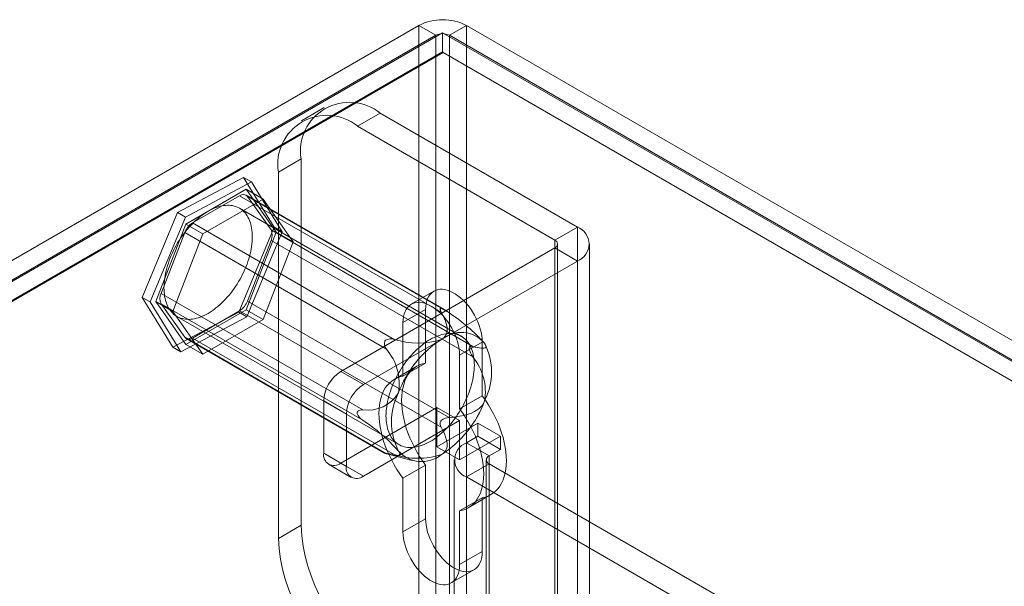
# Model space of a CAD drawing. Units: millimetres. Extents: x 63 to 4291, y 73 to 3057.
# Drawn here: x 3547 to 3600, y 2582 to 2613 of the extents above; entities that cross this region are included whole.
import ezdxf

# ---------------------------------------------------------------- set-up
doc = ezdxf.new("R2010")
doc.units = ezdxf.units.MM
doc.header["$LTSCALE"] = 2

msp = doc.modelspace()

# ---------------------------------------------------------------- linework, layer by layer
at = {"color": 7, "linetype": 'Continuous', "lineweight": 18}
for p, q in [((3337.225, 2478.747), (3568.378, 2612.189)), ((3569.678, 2611.796), (3338.215, 2478.176)), ((3569.306, 2611.653), (3568.378, 2612.189)), ((3568.378, 2612.189), (3568.378, 2183.505)), ((3569.678, 2611.796), (3569.678, 2610.754)), ((3569.678, 2611.796), (3938.929, 2398.632)), ((3570.049, 2611.653), (3570.977, 2612.189)), ((3570.977, 2612.189), (3570.977, 2183.505)), ((3939.609, 2399.382), (3570.977, 2612.189)), ((3569.306, 2611.653), (3338.153, 2478.212)), ((3569.306, 2611.653), (3569.306, 2182.97)), ((3570.049, 2611.653), (3938.681, 2398.847)), ((3570.049, 2611.653), (3570.049, 2182.97)), ((3569.678, 2610.754), (3338.215, 2477.134)), ((3569.703, 2610.71), (3339.169, 2477.625)), ((3569.678, 2610.754), (3569.703, 2610.71)), ((3938.903, 2397.575), (3569.703, 2610.71)), ((3563.212, 2607.703), (3561.975, 2606.989)), ((3566.275, 2607.4), (3565.037, 2606.686)), ((3577.04, 2601.185), (3566.275, 2607.4)), ((3575.803, 2600.471), (3565.037, 2606.686)), ((3560.706, 2604.185), (3561.944, 2604.899)), ((3561.944, 2604.899), (3561.944, 2584.894)), ((3560.706, 2604.185), (3560.706, 2584.179)), ((3555.193, 2601.978), (3558.798, 2603.893)), ((3559.231, 2603.643), (3555.626, 2601.728)), ((3558.798, 2603.893), (3560.475, 2601.173)), ((3559.231, 2603.643), (3558.798, 2603.893)), ((3560.908, 2600.923), (3559.231, 2603.643)), ((3558.946, 2603.243), (3555.66, 2601.346)), ((3560.59, 2600.905), (3558.946, 2603.243)), ((3558.946, 2603.243), (3559.875, 2602.708)), ((3558.589, 2602.894), (3556.017, 2601.41)), ((3559.875, 2602.708), (3556.588, 2600.81)), ((3569.606, 2596.535), (3558.589, 2602.894)), ((3569.767, 2596.678), (3558.939, 2602.929)), ((3560.304, 2601.026), (3559.018, 2602.856)), ((3559.018, 2602.856), (3570.034, 2596.496)), ((3561.518, 2600.37), (3559.875, 2602.708)), ((3570.703, 2595.213), (3558.576, 2602.214)), ((3553.265, 2597.344), (3555.193, 2601.978)), ((3555.626, 2601.728), (3553.698, 2597.094)), ((3555.626, 2601.728), (3555.193, 2601.978)), ((3555.66, 2601.346), (3554.017, 2597.111)), ((3555.66, 2601.346), (3556.588, 2600.81)), ((3556.017, 2601.41), (3567.034, 2595.05)), ((3560.475, 2601.173), (3558.548, 2596.538)), ((3558.981, 2596.288), (3560.908, 2600.923)), ((3571.32, 2594.667), (3560.304, 2601.026)), ((3560.908, 2600.923), (3560.475, 2601.173)), ((3575.803, 2600.471), (3577.04, 2601.185)), ((3577.04, 2601.185), (3577.04, 2571.177)), ((3555.589, 2600.876), (3554.303, 2597.562)), ((3556.588, 2600.81), (3554.945, 2596.575)), ((3566.605, 2594.517), (3555.589, 2600.876)), ((3558.946, 2596.67), (3560.59, 2600.905)), ((3559.018, 2597.14), (3560.304, 2600.455)), ((3560.304, 2600.455), (3571.32, 2594.095)), ((3560.59, 2600.905), (3561.518, 2600.37)), ((3575.803, 2600.471), (3575.803, 2570.463)), ((3559.875, 2596.135), (3561.518, 2600.37)), ((3575.803, 2600.042), (3564.109, 2593.292)), ((3575.803, 2570.034), (3575.803, 2600.042)), ((3575.803, 2600.042), (3577.04, 2599.328)), ((3575.957, 2570.249), (3575.957, 2600.257)), ((3577.707, 2570.249), (3577.707, 2600.257)), ((3577.04, 2599.328), (3565.347, 2592.577)), ((3577.04, 2599.328), (3577.04, 2569.32)), ((3554.943, 2594.624), (3553.265, 2597.344)), ((3553.698, 2597.094), (3553.265, 2597.344)), ((3554.303, 2597.562), (3565.319, 2591.202)), ((3569.203, 2597.685), (3567.965, 2596.97)), ((3553.698, 2597.094), (3555.376, 2594.374)), ((3554.017, 2597.111), (3554.945, 2596.575)), ((3554.017, 2597.111), (3555.66, 2594.773)), ((3554.303, 2596.99), (3555.589, 2595.161)), ((3565.319, 2590.631), (3554.303, 2596.99)), ((3555.66, 2594.773), (3558.946, 2596.67)), ((3558.946, 2596.67), (3559.875, 2596.135)), ((3570.034, 2590.781), (3559.018, 2597.14)), ((3568.75, 2596.683), (3567.512, 2595.969)), ((3568.75, 2593.748), (3568.75, 2596.683)), ((3569.62, 2596.744), (3569.585, 2596.747)), ((3558.548, 2596.538), (3554.943, 2594.624)), ((3554.945, 2596.575), (3556.588, 2594.237)), ((3555.164, 2596.303), (3567.291, 2589.302)), ((3555.376, 2594.374), (3558.981, 2596.288)), ((3556.017, 2595.122), (3558.589, 2596.607)), ((3556.588, 2594.237), (3559.875, 2596.135)), ((3558.981, 2596.288), (3558.548, 2596.538)), ((3558.589, 2596.607), (3569.606, 2590.247)), ((3567.512, 2595.969), (3567.512, 2593.033)), ((3555.589, 2595.161), (3566.605, 2588.801)), ((3555.667, 2595.088), (3566.496, 2588.837)), ((3567.034, 2588.763), (3556.017, 2595.122)), ((3571.82, 2595.018), (3571.765, 2595.074)), ((3555.376, 2594.374), (3554.943, 2594.624)), ((3555.66, 2594.773), (3556.588, 2594.237)), ((3566.553, 2594.997), (3566.518, 2594.953)), ((3571.843, 2594.897), (3570.606, 2594.183)), ((3571.136, 2594.54), (3571.136, 2594.587)), ((3571.843, 2594.897), (3571.843, 2591.962)), ((3570.606, 2591.247), (3570.606, 2594.183)), ((3568.273, 2593.579), (3567.036, 2592.865)), ((3568.75, 2593.748), (3567.512, 2593.033)), ((3564.109, 2593.292), (3565.347, 2592.577)), ((3571.843, 2591.962), (3570.606, 2591.247)), ((3563.181, 2591.684), (3563.181, 2588.826)), ((3564.419, 2590.97), (3563.181, 2591.684)), ((3564.109, 2588.29), (3569.368, 2591.326)), ((3569.368, 2591.326), (3569.368, 2589.183)), ((3569.368, 2591.326), (3570.606, 2590.612)), ((3564.419, 2588.112), (3564.419, 2590.97)), ((3565.002, 2591.046), (3565.002, 2591)), ((3565.347, 2587.576), (3570.606, 2590.612)), ((3571.596, 2590.469), (3569.368, 2589.183)), ((3569.585, 2590.59), (3569.62, 2590.634)), ((3570.606, 2590.612), (3570.606, 2588.469)), ((3571.596, 2589.754), (3571.596, 2590.469)), ((3572.833, 2589.754), (3571.596, 2590.469)), ((3572.833, 2589.754), (3570.606, 2588.469)), ((3570.977, 2589.397), (3571.596, 2589.754)), ((3572.833, 2589.04), (3571.596, 2589.754)), ((3572.833, 2589.04), (3572.833, 2589.754)), ((3570.606, 2588.469), (3569.368, 2589.183)), ((3570.977, 2575.108), (3570.977, 2589.397)), ((3572.214, 2588.683), (3570.977, 2589.397)), ((3563.181, 2588.826), (3564.419, 2588.112)), ((3566.518, 2588.843), (3566.553, 2588.84)), ((3566.699, 2588.775), (3568.018, 2588.433)), ((3572.214, 2588.683), (3572.833, 2589.04)), ((3572.214, 2574.393), (3572.214, 2588.683)), ((3563.453, 2588.225), (3564.69, 2587.511)), ((3565.347, 2587.576), (3564.109, 2588.29)), ((3568.75, 2588.187), (3567.512, 2587.473)), ((3568.75, 2585.252), (3568.75, 2588.187)), ((3570.311, 2588.468), (3570.311, 2574.179)), ((3572.214, 2588.254), (3570.977, 2587.54)), ((3572.061, 2588.468), (3572.061, 2574.179)), ((3572.214, 2588.254), (3572.214, 2573.965)), ((3587.311, 2579.539), (3572.214, 2588.254)), ((3567.512, 2587.473), (3567.512, 2584.537)), ((3570.977, 2573.25), (3570.977, 2587.54)), ((3586.074, 2578.825), (3570.977, 2587.54)), ((3571.843, 2586.402), (3570.606, 2585.687)), ((3571.082, 2585.855), (3572.32, 2586.57)), ((3571.843, 2586.402), (3571.843, 2583.466)), ((3570.606, 2582.751), (3570.606, 2585.687)), ((3561.944, 2584.894), (3560.706, 2584.179)), ((3568.75, 2585.252), (3567.512, 2584.537)), ((3571.843, 2583.466), (3570.606, 2582.751)), ((3570.153, 2581.75), (3571.39, 2582.464))]:
    msp.add_line(p, q, dxfattribs=at)
at = {"color": 7, "linetype": 'Continuous', "lineweight": 18, "flags": 128}
for points in [[(3554.801, 2599.496), (3554.747, 2599.356), (3554.698, 2599.217), (3554.653, 2599.077), (3554.612, 2598.938), (3554.576, 2598.799), (3554.545, 2598.661), (3554.518, 2598.525), (3554.497, 2598.39), (3554.479, 2598.256), (3554.467, 2598.125), (3554.46, 2597.996), (3554.457, 2597.869), (3554.459, 2597.746), (3554.467, 2597.625), (3554.479, 2597.508), (3554.495, 2597.394), (3554.517, 2597.284), (3554.543, 2597.178), (3554.574, 2597.076), (3554.61, 2596.978), (3554.65, 2596.885), (3554.695, 2596.797), (3554.744, 2596.714), (3554.797, 2596.636), (3554.854, 2596.563), (3554.916, 2596.496), (3554.981, 2596.434), (3555.051, 2596.378), (3555.124, 2596.327), (3555.2, 2596.283), (3555.28, 2596.245), (3555.363, 2596.212), (3555.449, 2596.186), (3555.538, 2596.166), (3555.63, 2596.152), (3555.724, 2596.145), (3555.82, 2596.143), (3555.919, 2596.148), (3556.019, 2596.16), (3556.121, 2596.177), (3556.225, 2596.201), (3556.33, 2596.231), (3556.436, 2596.267), (3556.543, 2596.309), (3556.65, 2596.357), (3556.758, 2596.41), (3556.867, 2596.47), (3556.975, 2596.535), (3557.083, 2596.606), (3557.191, 2596.682), (3557.298, 2596.763), (3557.404, 2596.849), (3557.509, 2596.94), (3557.613, 2597.036), (3557.715, 2597.136), (3557.815, 2597.24), (3557.914, 2597.349), (3558.011, 2597.461), (3558.105, 2597.577), (3558.197, 2597.696), (3558.286, 2597.819), (3558.372, 2597.944), (3558.455, 2598.072), (3558.535, 2598.203), (3558.612, 2598.335), (3558.685, 2598.47), (3558.755, 2598.606), (3558.82, 2598.743), (3558.882, 2598.881), (3558.94, 2599.02), (3558.993, 2599.16), (3559.043, 2599.3), (3559.088, 2599.44), (3559.128, 2599.579), (3559.164, 2599.718), (3559.195, 2599.855), (3559.222, 2599.992), (3559.244, 2600.127), (3559.261, 2600.26), (3559.273, 2600.392), (3559.281, 2600.521), (3559.283, 2600.647), (3559.281, 2600.771), (3559.274, 2600.892), (3559.262, 2601.009), (3559.245, 2601.123), (3559.223, 2601.233), (3559.197, 2601.339), (3559.166, 2601.441), (3559.131, 2601.539), (3559.09, 2601.631), (3559.046, 2601.72), (3558.997, 2601.803), (3558.943, 2601.881), (3558.886, 2601.954), (3558.824, 2602.021), (3558.759, 2602.083), (3558.69, 2602.139), (3558.617, 2602.189), (3558.54, 2602.234), (3558.46, 2602.272), (3558.377, 2602.304), (3558.291, 2602.331), (3558.202, 2602.351), (3558.111, 2602.364), (3558.017, 2602.372), (3557.92, 2602.373), (3557.822, 2602.368), (3557.721, 2602.357), (3557.619, 2602.339), (3557.515, 2602.316), (3557.411, 2602.286), (3557.304, 2602.25), (3557.198, 2602.208), (3557.09, 2602.16), (3556.982, 2602.106), (3556.874, 2602.047), (3556.765, 2601.982), (3556.657, 2601.911), (3556.55, 2601.835), (3556.443, 2601.754), (3556.337, 2601.668), (3556.232, 2601.577), (3556.128, 2601.481), (3556.026, 2601.381), (3555.925, 2601.276), (3555.826, 2601.168), (3555.73, 2601.056), (3555.636, 2600.94), (3555.544, 2600.82), (3555.455, 2600.698), (3555.368, 2600.572), (3555.285, 2600.444), (3555.205, 2600.314), (3555.128, 2600.181), (3555.055, 2600.047), (3554.986, 2599.911), (3554.92, 2599.774), (3554.858, 2599.635), (3554.801, 2599.496)], [(3568.75, 2596.683), (3568.757, 2596.849), (3568.778, 2597.005), (3568.812, 2597.15), (3568.86, 2597.283), (3568.922, 2597.403), (3568.995, 2597.507), (3569.081, 2597.596), (3569.177, 2597.669), (3569.283, 2597.725), (3569.399, 2597.763), (3569.523, 2597.784), (3569.654, 2597.786), (3569.79, 2597.77), (3569.932, 2597.737), (3570.076, 2597.685), (3570.223, 2597.617), (3570.37, 2597.532), (3570.517, 2597.431), (3570.661, 2597.316), (3570.802, 2597.186), (3570.939, 2597.044), (3571.07, 2596.891), (3571.194, 2596.727), (3571.309, 2596.556), (3571.416, 2596.377), (3571.512, 2596.193), (3571.598, 2596.005), (3571.671, 2595.815), (3571.732, 2595.625), (3571.781, 2595.437), (3571.815, 2595.252), (3571.836, 2595.071), (3571.843, 2594.897)], [(3570.606, 2594.183), (3570.599, 2594.357), (3570.578, 2594.537), (3570.543, 2594.722), (3570.495, 2594.911), (3570.434, 2595.101), (3570.36, 2595.29), (3570.275, 2595.478), (3570.178, 2595.662), (3570.072, 2595.841), (3569.956, 2596.013), (3569.832, 2596.176), (3569.702, 2596.33), (3569.565, 2596.472), (3569.424, 2596.601), (3569.279, 2596.717), (3569.133, 2596.818), (3568.985, 2596.903), (3568.839, 2596.971), (3568.694, 2597.022), (3568.553, 2597.056), (3568.416, 2597.072), (3568.286, 2597.069), (3568.162, 2597.049), (3568.046, 2597.011), (3567.939, 2596.955), (3567.843, 2596.882), (3567.758, 2596.793), (3567.684, 2596.688), (3567.623, 2596.569), (3567.575, 2596.436), (3567.54, 2596.291), (3567.519, 2596.135), (3567.512, 2595.969)], [(3569.585, 2596.747), (3569.567, 2596.742), (3569.554, 2596.732), (3569.546, 2596.713), (3569.546, 2596.688), (3569.553, 2596.654), (3569.566, 2596.617), (3569.606, 2596.535)], [(3569.606, 2596.535), (3569.728, 2596.292), (3569.782, 2596.17), (3569.83, 2596.046), (3569.87, 2595.92), (3569.901, 2595.793), (3569.919, 2595.664), (3569.921, 2595.534), (3569.903, 2595.414), (3569.886, 2595.354), (3569.861, 2595.295), (3569.835, 2595.248), (3569.803, 2595.203), (3569.764, 2595.158), (3569.718, 2595.115), (3569.67, 2595.078), (3569.616, 2595.044)], [(3566.927, 2592.495), (3566.874, 2592.356), (3566.825, 2592.216), (3566.78, 2592.076), (3566.739, 2591.937), (3566.703, 2591.798), (3566.672, 2591.66), (3566.645, 2591.524), (3566.623, 2591.389), (3566.606, 2591.255), (3566.594, 2591.124), (3566.587, 2590.995), (3566.584, 2590.869), (3566.586, 2590.745), (3566.593, 2590.624), (3566.605, 2590.507), (3566.622, 2590.393), (3566.644, 2590.283), (3566.67, 2590.177), (3566.701, 2590.075), (3566.737, 2589.977), (3566.777, 2589.884), (3566.822, 2589.796), (3566.871, 2589.713), (3566.924, 2589.635), (3566.981, 2589.562), (3567.043, 2589.495), (3567.108, 2589.433), (3567.178, 2589.377), (3567.251, 2589.327), (3567.327, 2589.282), (3567.407, 2589.244), (3567.49, 2589.211), (3567.576, 2589.185), (3567.665, 2589.165), (3567.756, 2589.151), (3567.851, 2589.144), (3567.947, 2589.143), (3568.046, 2589.148), (3568.146, 2589.159), (3568.248, 2589.176), (3568.352, 2589.2), (3568.457, 2589.23), (3568.563, 2589.266), (3568.67, 2589.308), (3568.777, 2589.356), (3568.885, 2589.41), (3568.994, 2589.469), (3569.102, 2589.534), (3569.21, 2589.605), (3569.318, 2589.681), (3569.425, 2589.762), (3569.531, 2589.848), (3569.636, 2589.939), (3569.739, 2590.035), (3569.842, 2590.135), (3569.942, 2590.239), (3570.041, 2590.348), (3570.137, 2590.46), (3570.232, 2590.576), (3570.324, 2590.696), (3570.413, 2590.818), (3570.499, 2590.944), (3570.582, 2591.072), (3570.662, 2591.202), (3570.739, 2591.335), (3570.812, 2591.469), (3570.881, 2591.605), (3570.947, 2591.742), (3571.009, 2591.881), (3571.067, 2592.02), (3571.12, 2592.159), (3571.17, 2592.299), (3571.215, 2592.439), (3571.255, 2592.578), (3571.291, 2592.717), (3571.322, 2592.855), (3571.349, 2592.991), (3571.371, 2593.126), (3571.388, 2593.26), (3571.4, 2593.391), (3571.407, 2593.52), (3571.41, 2593.647), (3571.408, 2593.77), (3571.401, 2593.891), (3571.389, 2594.008), (3571.372, 2594.122), (3571.35, 2594.232), (3571.324, 2594.338), (3571.293, 2594.44), (3571.257, 2594.538), (3571.217, 2594.631), (3571.173, 2594.719), (3571.124, 2594.802), (3571.07, 2594.88), (3571.013, 2594.953), (3570.951, 2595.02), (3570.886, 2595.082), (3570.817, 2595.138), (3570.744, 2595.189), (3570.667, 2595.233), (3570.587, 2595.271), (3570.504, 2595.304), (3570.418, 2595.33), (3570.329, 2595.35), (3570.238, 2595.364), (3570.144, 2595.371), (3570.047, 2595.373), (3569.949, 2595.368), (3569.848, 2595.356), (3569.746, 2595.339), (3569.642, 2595.315), (3569.537, 2595.285), (3569.431, 2595.249), (3569.324, 2595.207), (3569.217, 2595.159), (3569.109, 2595.106), (3569.001, 2595.046), (3568.892, 2594.981), (3568.784, 2594.91), (3568.677, 2594.834), (3568.57, 2594.753), (3568.463, 2594.667), (3568.358, 2594.576), (3568.255, 2594.48), (3568.152, 2594.38), (3568.052, 2594.276), (3567.953, 2594.167), (3567.857, 2594.055), (3567.762, 2593.939), (3567.671, 2593.82), (3567.582, 2593.697), (3567.495, 2593.572), (3567.412, 2593.444), (3567.332, 2593.313), (3567.255, 2593.181), (3567.182, 2593.046), (3567.113, 2592.91), (3567.047, 2592.773), (3566.985, 2592.635), (3566.927, 2592.495)], [(3571.136, 2594.587), (3571.141, 2594.614), (3571.151, 2594.636), (3571.168, 2594.657), (3571.19, 2594.67), (3571.219, 2594.678), (3571.251, 2594.679), (3571.32, 2594.667)], [(3571.32, 2594.667), (3571.453, 2594.631), (3571.58, 2594.602), (3571.7, 2594.579), (3571.786, 2594.567), (3571.864, 2594.562), (3571.933, 2594.566), (3571.99, 2594.58), (3572.018, 2594.595), (3572.038, 2594.617), (3572.048, 2594.646), (3572.048, 2594.677), (3572.039, 2594.715), (3572.019, 2594.759), (3571.999, 2594.795), (3571.973, 2594.833)], [(3568.75, 2588.187), (3568.582, 2588.419), (3568.423, 2588.659), (3568.273, 2588.906), (3568.134, 2589.159), (3568.006, 2589.416), (3567.889, 2589.678), (3567.785, 2589.941), (3567.693, 2590.204), (3567.615, 2590.467), (3567.551, 2590.729), (3567.5, 2590.986), (3567.464, 2591.239), (3567.442, 2591.487), (3567.435, 2591.727), (3567.442, 2591.958), (3567.464, 2592.18), (3567.5, 2592.391), (3567.551, 2592.591), (3567.615, 2592.777), (3567.693, 2592.95), (3567.785, 2593.108), (3567.889, 2593.251), (3568.006, 2593.377), (3568.134, 2593.487), (3568.273, 2593.579), (3568.423, 2593.654), (3568.582, 2593.71), (3568.75, 2593.748)], [(3567.512, 2593.033), (3567.344, 2592.996), (3567.185, 2592.939), (3567.036, 2592.865), (3566.896, 2592.773), (3566.768, 2592.663), (3566.652, 2592.537), (3566.547, 2592.394), (3566.456, 2592.236), (3566.378, 2592.063), (3566.313, 2591.876), (3566.263, 2591.677), (3566.227, 2591.466), (3566.205, 2591.244), (3566.197, 2591.012), (3566.205, 2590.772), (3566.227, 2590.525), (3566.263, 2590.272), (3566.313, 2590.014), (3566.378, 2589.753), (3566.456, 2589.49), (3566.547, 2589.226), (3566.652, 2588.963), (3566.768, 2588.702), (3566.896, 2588.444), (3567.036, 2588.191), (3567.185, 2587.944), (3567.344, 2587.704), (3567.512, 2587.473)], [(3571.843, 2591.962), (3572.011, 2591.73), (3572.17, 2591.49), (3572.32, 2591.243), (3572.459, 2590.99), (3572.587, 2590.733), (3572.704, 2590.472), (3572.808, 2590.209), (3572.899, 2589.945), (3572.977, 2589.682), (3573.042, 2589.421), (3573.093, 2589.163), (3573.129, 2588.91), (3573.151, 2588.663), (3573.158, 2588.423), (3573.151, 2588.191), (3573.129, 2587.969), (3573.093, 2587.758), (3573.042, 2587.558), (3572.977, 2587.372), (3572.899, 2587.199), (3572.808, 2587.041), (3572.704, 2586.898), (3572.587, 2586.772), (3572.459, 2586.662), (3572.32, 2586.57), (3572.17, 2586.495), (3572.011, 2586.439), (3571.843, 2586.402)], [(3570.034, 2590.781), (3570.265, 2590.802), (3570.495, 2590.831), (3570.725, 2590.872), (3570.9, 2590.912), (3571.074, 2590.962), (3571.246, 2591.025), (3571.414, 2591.103), (3571.516, 2591.161), (3571.615, 2591.229), (3571.709, 2591.306), (3571.781, 2591.379), (3571.848, 2591.461), (3571.907, 2591.551), (3571.943, 2591.618), (3571.973, 2591.69)], [(3570.606, 2585.687), (3570.774, 2585.725), (3570.933, 2585.781), (3571.082, 2585.855), (3571.221, 2585.948), (3571.35, 2586.057), (3571.466, 2586.184), (3571.57, 2586.327), (3571.662, 2586.485), (3571.74, 2586.658), (3571.805, 2586.844), (3571.855, 2587.044), (3571.891, 2587.255), (3571.913, 2587.477), (3571.921, 2587.708), (3571.913, 2587.948), (3571.891, 2588.195), (3571.855, 2588.449), (3571.805, 2588.706), (3571.74, 2588.967), (3571.662, 2589.23), (3571.57, 2589.494), (3571.466, 2589.757), (3571.35, 2590.018), (3571.221, 2590.276), (3571.082, 2590.529), (3570.933, 2590.776), (3570.774, 2591.016), (3570.606, 2591.247)], [(3565.319, 2591.202), (3565.245, 2591.194), (3565.173, 2591.18), (3565.107, 2591.157), (3565.073, 2591.14), (3565.044, 2591.118), (3565.025, 2591.097), (3565.01, 2591.073), (3565.002, 2591.046)], [(3569.616, 2588.757), (3569.679, 2588.797), (3569.734, 2588.842), (3569.792, 2588.902), (3569.838, 2588.966), (3569.872, 2589.032), (3569.901, 2589.116), (3569.917, 2589.202), (3569.923, 2589.289), (3569.919, 2589.376), (3569.892, 2589.553), (3569.843, 2589.729), (3569.776, 2589.904), (3569.695, 2590.076), (3569.606, 2590.247)], [(3566.605, 2588.801), (3566.545, 2588.818), (3566.521, 2588.826), (3566.502, 2588.833), (3566.494, 2588.838), (3566.491, 2588.841), (3566.494, 2588.843), (3566.504, 2588.844), (3566.518, 2588.843)], [(3567.258, 2588.968), (3567.288, 2588.922), (3567.31, 2588.882), (3567.324, 2588.848), (3567.332, 2588.819), (3567.334, 2588.793), (3567.331, 2588.771), (3567.316, 2588.742), (3567.292, 2588.722), (3567.258, 2588.708), (3567.218, 2588.7), (3567.159, 2588.697), (3567.094, 2588.7), (3567.023, 2588.708), (3566.947, 2588.72), (3566.782, 2588.755), (3566.605, 2588.801)], [(3571.843, 2583.466), (3571.836, 2583.3), (3571.815, 2583.144), (3571.781, 2582.999), (3571.732, 2582.866), (3571.671, 2582.747), (3571.598, 2582.642), (3571.512, 2582.553), (3571.416, 2582.48), (3571.309, 2582.424), (3571.194, 2582.386), (3571.07, 2582.365), (3570.939, 2582.363), (3570.802, 2582.379), (3570.661, 2582.412), (3570.517, 2582.464), (3570.37, 2582.532), (3570.223, 2582.617), (3570.076, 2582.718), (3569.932, 2582.833), (3569.79, 2582.963), (3569.654, 2583.105), (3569.523, 2583.258), (3569.399, 2583.422), (3569.283, 2583.594), (3569.177, 2583.772), (3569.081, 2583.957), (3568.995, 2584.144), (3568.922, 2584.334), (3568.86, 2584.524), (3568.812, 2584.712), (3568.778, 2584.898), (3568.757, 2585.078), (3568.75, 2585.252)], [(3567.512, 2584.537), (3567.519, 2584.364), (3567.54, 2584.183), (3567.575, 2583.998), (3567.623, 2583.81), (3567.684, 2583.62), (3567.758, 2583.43), (3567.843, 2583.242), (3567.939, 2583.058), (3568.046, 2582.879), (3568.162, 2582.707), (3568.286, 2582.544), (3568.416, 2582.391), (3568.553, 2582.249), (3568.694, 2582.119), (3568.839, 2582.004), (3568.985, 2581.903), (3569.133, 2581.818), (3569.279, 2581.749), (3569.424, 2581.698), (3569.565, 2581.664), (3569.702, 2581.649), (3569.832, 2581.651), (3569.956, 2581.671), (3570.072, 2581.71), (3570.178, 2581.766), (3570.275, 2581.838), (3570.36, 2581.928), (3570.434, 2582.032), (3570.495, 2582.152), (3570.543, 2582.284), (3570.578, 2582.43), (3570.599, 2582.586), (3570.606, 2582.751)]]:
    msp.add_lwpolyline(points, dxfattribs=at)
at = {"color": 7, "linetype": 'Continuous', "lineweight": 18}
for centre, radius, start, end in [((3569.678, 2609.682), 2.824, 62.6097, 117.3903), ((3569.678, 2610.937), 0.807, 62.6097, 117.3903), ((3564.588, 2605.32), 2.678, 50.967, 189.0437), ((3563.351, 2604.606), 2.678, 50.9674, 189.0433), ((3558.784, 2602.654), 0.309, 40.809, 128.9719), ((3556.594, 2600.507), 1.071, 122.5802, 159.8306), ((3559.732, 2600.74), 0.639, 333.4364, 26.5636), ((3576.683, 2600.257), 0.995, 291.0452, 68.9548), ((3575.722, 2600.257), 0.229, 290.7834, 69.2166), ((3554.874, 2597.276), 0.639, 153.4364, 206.5636), ((3558.012, 2597.51), 1.071, 302.5802, 339.8306), ((3569.154, 2595.491), 1.336, 48.7855, 69.5924), ((3564.219, 2587.754), 10.5, 42.3947, 56.369), ((3555.823, 2595.363), 0.309, 220.809, 308.9719), ((3566.85, 2594.517), 0.564, 70.9329, 121.7271), ((3568.334, 2599.128), 4.28, 252.3134, 287.4261), ((3572.803, 2590.068), 5.909, 122.638, 159.7729), ((3570.687, 2593.733), 1.693, 40.5328, 129.2482), ((3566.965, 2594.815), 0.468, 162.8267, 219.6569), ((3564.406, 2592.628), 2.899, 349.7276, 40.6547), ((3572.295, 2594.76), 1.18, 190.7515, 214.3208), ((3568.83, 2593.261), 3.515, 333.4364, 26.5636), ((3569.041, 2592.185), 2.973, 350.411, 39.9714), ((3565.196, 2591.592), 2.017, 122.6055, 177.3945), ((3566.434, 2590.878), 2.017, 122.6055, 177.3945), ((3565.578, 2593.172), 1.987, 262.5078, 327.7227), ((3570.402, 2590.539), 3.515, 153.4364, 206.5636), ((3566.429, 2593.733), 5.909, 302.638, 339.7729), ((3565.7, 2591.278), 0.751, 201.7323, 239.498), ((3570.032, 2590.13), 0.651, 89.7908, 129.2749), ((3559.629, 2582.035), 10.308, 42.264, 56.4997), ((3569.868, 2590.435), 0.323, 151.3636, 215.5993), ((3571.334, 2588.468), 0.995, 111.0452, 248.9548), ((3563.747, 2588.734), 0.573, 170.786, 309.2033), ((3565.46, 2580.523), 8.388, 79.1898, 82.5142), ((3568.334, 2592.69), 4.137, 251.6851, 288.0544), ((3568.545, 2590.068), 1.693, 220.5328, 309.2482), ((3572.296, 2588.468), 0.229, 110.7834, 249.2166), ((3564.984, 2588.02), 0.573, 170.786, 309.2033), ((3571.334, 2585.314), 9.4, 182.5641, 237.4359), ((3570.097, 2584.6), 9.4, 182.564, 237.436)]:
    msp.add_arc(centre, radius, start, end, dxfattribs=at)

doc.saveas('drawing.dxf')
